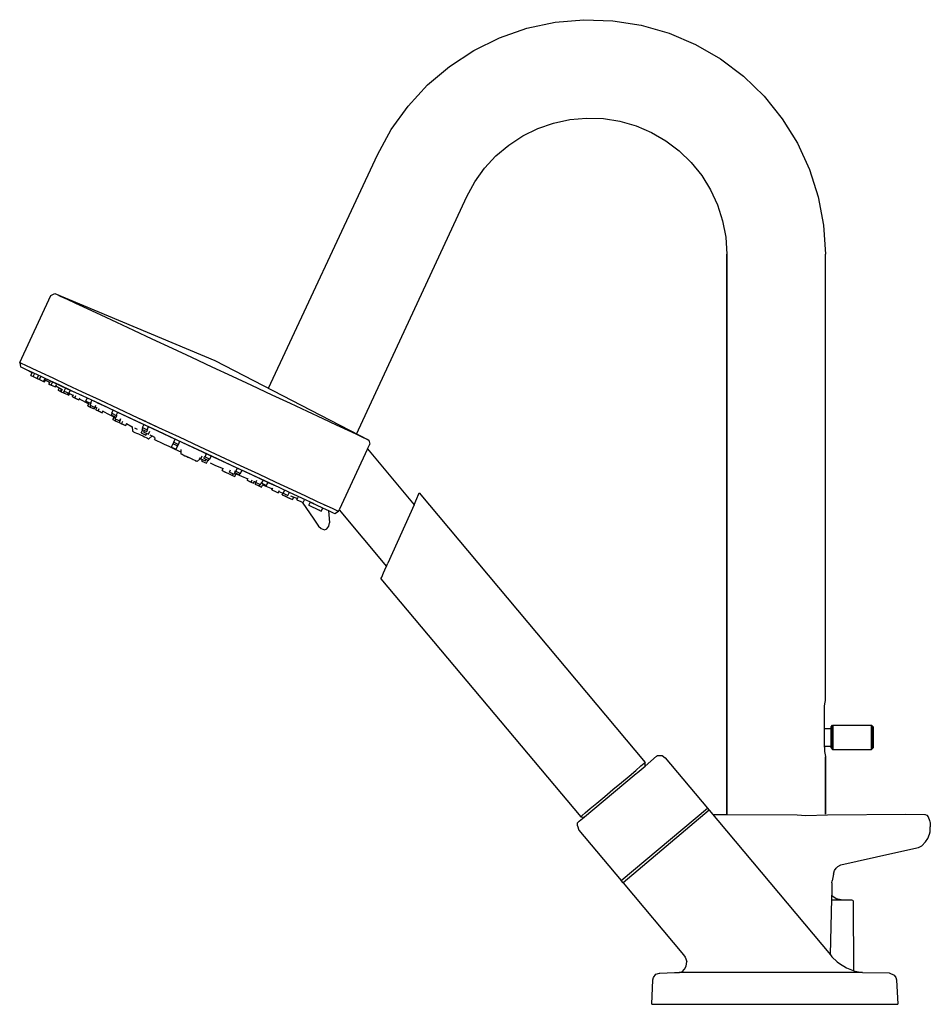
# Model space of a CAD drawing. Extents: x -19 to 240, y 0 to 280.
import ezdxf

# ---------------------------------------------------------------- set-up
doc = ezdxf.new("R2010")
doc.units = 0
doc.header["$MEASUREMENT"] = 0

msp = doc.modelspace()

# ---------------------------------------------------------------- linework, layer by layer
for p, q in [((133.26, 279.12), (141.44, 279.85)), ((141.44, 279.85), (149.64, 279.57)), ((117.49, 274.71), (125.24, 277.4)), ((125.24, 277.4), (133.26, 279.12)), ((149.64, 279.57), (157.75, 278.3)), ((157.75, 278.3), (165.63, 276.04)), ((110.13, 271.09), (117.49, 274.71)), ((165.63, 276.04), (173.18, 272.83)), ((173.18, 272.83), (180.28, 268.73)), ((103.27, 266.59), (110.13, 271.09)), ((180.28, 268.73), (186.83, 263.78)), ((97.01, 261.3), (103.27, 266.59)), ((186.83, 263.78), (192.71, 258.08)), ((91.46, 255.28), (97.01, 261.3)), ((192.71, 258.08), (197.84, 251.7)), ((86.68, 248.62), (91.46, 255.28)), ((137.47, 251.49), (142.21, 251.91)), ((142.21, 251.91), (146.97, 251.75)), ((146.97, 251.75), (151.68, 251.01)), ((128.32, 248.92), (132.82, 250.49)), ((132.82, 250.49), (137.47, 251.49)), ((151.68, 251.01), (156.25, 249.7)), ((156.25, 249.7), (160.63, 247.84)), ((197.84, 251.7), (202.16, 244.74)), ((84.78, 245.13), (86.68, 248.62)), ((120.07, 244.22), (124.05, 246.82)), ((124.05, 246.82), (128.32, 248.92)), ((160.63, 247.84), (164.75, 245.45)), ((82.76, 241.43), (84.78, 245.13)), ((116.44, 241.14), (120.07, 244.22)), ((164.75, 245.45), (168.55, 242.59)), ((202.16, 244.74), (205.58, 237.3)), ((51.78, 175.19), (82.76, 241.43)), ((113.22, 237.65), (116.44, 241.14)), ((168.55, 242.59), (171.96, 239.28)), ((171.96, 239.28), (174.94, 235.57)), ((110.45, 233.79), (113.22, 237.65)), ((174.94, 235.57), (177.45, 231.53)), ((205.58, 237.3), (208.07, 229.5)), ((108.17, 229.62), (110.45, 233.79)), ((76.82, 162.08), (108.17, 229.62)), ((177.45, 231.53), (179.43, 227.22)), ((208.07, 229.5), (209.57, 221.46)), ((179.43, 227.22), (180.87, 222.7)), ((180.87, 222.7), (181.75, 218.03)), ((209.57, 221.46), (210.08, 213.29)), ((181.75, 218.03), (182.04, 213.29)), ((182.04, 213.29), (182.04, 54.1)), ((182.04, 54.1), (182.04, 213.29)), ((210.08, 86.45), (210.08, 213.22)), ((-18.94, 182.46), (-10.07, 201.49)), ((-10.07, 201.49), (-8.98, 202.09)), ((-8.98, 202.09), (-8.52, 201.87)), ((-8.98, 202.09), (36.52, 183.08)), ((-8.98, 202.09), (36.52, 183.08)), ((-8.52, 201.87), (-7.39, 201.35)), ((-7.39, 201.35), (-5.48, 200.45)), ((-5.48, 200.45), (-3.03, 199.31)), ((-3.03, 199.31), (0.28, 197.77)), ((0.28, 197.77), (4.12, 195.98)), ((4.12, 195.98), (8.55, 193.91)), ((8.55, 193.91), (13.44, 191.63)), ((13.44, 191.63), (18.6, 189.22)), ((18.6, 189.22), (24.43, 186.51)), ((24.43, 186.51), (29.92, 183.95)), ((-18.94, 182.46), (-18.48, 182.24)), ((-18.94, 182.46), (-18.7, 181.24)), ((-18.48, 182.24), (-17.29, 181.68)), ((29.92, 183.95), (35.67, 181.26)), ((36.52, 183.08), (80.33, 160.44)), ((-18.7, 181.24), (-18.24, 181.02)), ((-18.24, 181.02), (-17.11, 180.5)), ((-17.29, 181.68), (-15.44, 180.82)), ((-17.11, 180.5), (-15.2, 179.61)), ((-17.11, 180.5), (-16.72, 180.31)), ((-17.11, 180.5), (-16.72, 180.31)), ((-16.72, 180.31), (-15.37, 179.56)), ((-16.72, 180.31), (-15.37, 179.56)), ((-15.75, 178.76), (-15.36, 179.59)), ((-15.44, 180.82), (-12.86, 179.62)), ((-15.2, 179.61), (-12.75, 178.46)), ((-15.08, 178.45), (-14.72, 179.24)), ((-12.86, 179.62), (-9.55, 178.08)), ((35.67, 181.26), (41.43, 178.58)), ((-15.75, 178.76), (-15.08, 178.45)), ((-15.08, 178.45), (-13.94, 177.92)), ((-14.69, 178.27), (-14.52, 178.19)), ((-14.69, 178.27), (-14.52, 178.19)), ((-14.52, 178.19), (-14.13, 178.01)), ((-14.52, 178.19), (-14.13, 178.01)), ((-13.98, 177.93), (-13.61, 178.73)), ((-13.98, 177.93), (-13.32, 177.63)), ((-13.94, 177.92), (-13.86, 177.88)), ((-13.94, 177.92), (-13.86, 177.88)), ((-13.69, 177.8), (-13.63, 177.77)), ((-13.69, 177.8), (-13.63, 177.77)), ((-13.32, 177.63), (-12.91, 178.49)), ((-13.32, 177.63), (-12.17, 177.09)), ((-12.75, 178.46), (-9.44, 176.92)), ((-12.71, 177.34), (-12.55, 177.27)), ((-12.71, 177.34), (-12.55, 177.27)), ((-12.55, 177.27), (-12.48, 177.24)), ((-12.55, 177.27), (-12.48, 177.24)), ((-12.17, 177.09), (-11.81, 177.87)), ((-12.17, 177.09), (-11.88, 176.96)), ((-12.17, 177.09), (-11.88, 176.96)), ((-11.92, 177.64), (-10.41, 176.8)), ((-11.92, 177.64), (-10.41, 176.8)), ((-11.88, 176.96), (-11.64, 177.48)), ((-11.13, 177.71), (-10.19, 177.27)), ((-11.13, 177.71), (-11.03, 177.66)), ((-11.13, 177.71), (-10.19, 177.27)), ((-11.13, 177.71), (-11.03, 177.66)), ((-11.03, 177.66), (-7.85, 176.18)), ((-10.61, 176.36), (-10.22, 177.2)), ((-10.61, 176.36), (-9.95, 176.05)), ((-10.61, 176.36), (-9.46, 175.83)), ((-9.95, 176.05), (-9.57, 176.86)), ((-9.95, 176.05), (-9.57, 176.86)), ((-9.55, 178.08), (-5.64, 176.26)), ((-9.44, 176.92), (-5.6, 175.13)), ((-8.8, 175.52), (-8.46, 176.24)), ((-8.38, 176.43), (-7.36, 175.95)), ((-5.64, 176.26), (-1.15, 174.16)), ((41.43, 178.58), (46.92, 176.02)), ((-9.95, 176.05), (-8.8, 175.52)), ((-9.46, 175.83), (-8.8, 175.52)), ((-8.8, 175.52), (-8.66, 175.82)), ((-8.66, 175.82), (-6.82, 174.8)), ((-8.66, 175.82), (-6.82, 174.8)), ((-7.99, 174.59), (-7.66, 175.29)), ((-7.99, 174.59), (-7.33, 174.28)), ((-7.99, 174.59), (-7.11, 174.18)), ((-7.85, 176.18), (-4.15, 174.45)), ((-7.33, 174.28), (-7.02, 174.94)), ((-7.33, 174.28), (-7.02, 174.94)), ((-7.33, 174.28), (-7.11, 174.18)), ((-7.11, 174.18), (-6.78, 174.89)), ((-7.11, 174.18), (-6.45, 173.87)), ((-6.45, 173.87), (-6.24, 174.33)), ((-6.45, 173.87), (-5.31, 173.34)), ((-6.26, 174.33), (-5.83, 175.24)), ((-6.26, 174.33), (-5.83, 175.24)), ((-6.26, 174.33), (-5.9, 175.09)), ((-6.26, 174.33), (-4.93, 173.72)), ((-5.6, 175.13), (-1.17, 173.07)), ((-5.31, 173.34), (-5.09, 173.79)), ((-5, 173.2), (-4.78, 173.66)), ((-5, 173.2), (-4.78, 173.66)), ((-4.93, 173.72), (-4.51, 174.62)), ((-4.93, 173.72), (-4.62, 174.38)), ((-4.92, 173.74), (-4.57, 173.55)), ((-4.57, 173.55), (-3.75, 173.12)), ((-4.57, 173.55), (-3.75, 173.12)), ((-4.36, 174.55), (-3.31, 174.06)), ((-4.36, 174.55), (-3.31, 174.06)), ((-4.15, 174.45), (0.02, 172.51)), ((-3.94, 172.7), (-3.61, 173.42)), ((-1.15, 174.16), (3.82, 171.84)), ((46.92, 176.02), (52.74, 173.3)), ((-5.31, 173.34), (-5, 173.2)), ((-5.31, 173.34), (-5, 173.2)), ((-3.94, 172.7), (-3.75, 173.12)), ((-3.94, 172.7), (-3.28, 172.4)), ((-3.94, 172.7), (-2.8, 172.17)), ((-3.28, 172.4), (-2.97, 173.06)), ((-3.28, 172.4), (-2.14, 171.86)), ((-2.8, 172.17), (-2.14, 171.86)), ((-2.14, 171.86), (-1.87, 172.43)), ((-1.99, 172.18), (0.69, 170.77)), ((-1.99, 172.18), (0.69, 170.77)), ((-1.5, 173.22), (-1.17, 173.07)), ((-1.5, 173.22), (-1.17, 173.07)), ((-1.17, 173.07), (3.72, 170.78)), ((-0.15, 171.49), (0.26, 172.36)), ((-0.15, 171.49), (1.17, 170.87)), ((0.02, 172.51), (4.72, 170.32)), ((0.02, 172.51), (0.27, 172.39)), ((0.02, 172.51), (0.27, 172.39)), ((0.39, 170.13), (0.71, 170.82)), ((1.11, 170.35), (1.46, 171.1)), ((1.11, 170.35), (1.42, 171.01)), ((1.17, 170.87), (1.54, 171.64)), ((3.1, 171.07), (3.56, 170.86)), ((3.72, 170.78), (8.88, 168.38)), ((3.82, 171.84), (9.04, 169.41)), ((3.89, 170.7), (4.22, 170.55)), ((3.89, 170.7), (4.22, 170.55)), ((52.74, 173.3), (57.9, 170.9)), ((57.9, 170.9), (62.79, 168.62)), ((0.39, 170.13), (1.05, 169.82)), ((0.45, 170.11), (0.83, 169.93)), ((0.45, 170.11), (0.83, 169.93)), ((0.45, 170.11), (0.94, 169.87)), ((1.05, 169.82), (1.26, 170.28)), ((1.05, 169.82), (2.2, 169.29)), ((1.11, 170.35), (2.43, 169.73)), ((1.29, 169.71), (1.54, 169.6)), ((1.29, 169.71), (1.54, 169.6)), ((1.54, 169.6), (2.2, 169.29)), ((2.2, 169.29), (2.41, 169.74)), ((2.2, 169.29), (2.25, 169.26)), ((2.2, 169.29), (2.25, 169.26)), ((2.25, 169.26), (2.51, 169.81)), ((2.43, 169.73), (2.72, 170.35)), ((2.48, 169.83), (2.96, 169.57)), ((2.72, 169.05), (3.04, 169.74)), ((2.72, 169.05), (2.96, 169.57)), ((2.72, 169.05), (3.38, 168.74)), ((2.72, 169.05), (3.86, 168.51)), ((3.38, 168.74), (3.69, 169.41)), ((3.38, 168.74), (4.53, 168.2)), ((3.86, 168.51), (4.53, 168.2)), ((4.22, 170.55), (5.37, 170.02)), ((4.53, 168.2), (4.81, 168.81)), ((4.72, 170.32), (9.68, 168.01)), ((4.73, 168.64), (8.29, 166.76)), ((4.73, 168.64), (8.29, 166.76)), ((5.35, 170.03), (7.63, 168.96)), ((5.35, 170.03), (7.63, 168.96)), ((7.15, 167.53), (7.36, 167.99)), ((7.21, 168.06), (7.63, 168.96)), ((7.21, 168.06), (7.5, 168.69)), ((7.21, 168.06), (8.53, 167.44)), ((8.53, 167.44), (8.95, 168.34)), ((8.88, 168.38), (14.71, 165.66)), ((9.04, 169.41), (14.66, 166.78)), ((9.68, 168.01), (15.63, 165.23)), ((62.79, 168.62), (67.23, 166.55)), ((7.15, 167.53), (8.47, 166.92)), ((7.56, 166.24), (7.91, 166.98)), ((7.56, 166.24), (8.22, 165.93)), ((7.56, 166.24), (8.71, 165.7)), ((8.18, 166.5), (8.4, 166.95)), ((8.18, 166.5), (9.51, 165.88)), ((8.22, 165.93), (8.43, 166.38)), ((8.22, 165.93), (9.37, 165.39)), ((8.47, 166.92), (8.75, 167.52)), ((8.71, 165.7), (9.37, 165.39)), ((9.37, 165.39), (9.67, 166.05)), ((9.38, 165.39), (9.74, 166.15)), ((9.38, 165.39), (10.04, 165.08)), ((9.38, 165.39), (10.53, 164.85)), ((9.51, 165.88), (9.83, 166.57)), ((9.51, 165.88), (9.76, 166.43)), ((9.6, 166.08), (9.68, 166.03)), ((9.6, 166.08), (9.68, 166.03)), ((10.04, 165.08), (10.4, 165.84)), ((10.04, 165.08), (11.19, 164.54)), ((11.19, 164.54), (11.51, 165.24)), ((11.45, 165.1), (13.08, 164.24)), ((11.45, 165.1), (13.08, 164.24)), ((14.66, 166.78), (20.55, 164.04)), ((14.66, 166.78), (16.81, 165.78)), ((14.71, 165.66), (20.2, 163.1)), ((14.71, 165.66), (16.39, 164.88)), ((15.63, 165.23), (20.33, 163.04)), ((17.75, 165.35), (20.55, 164.04)), ((17.75, 165.35), (20.55, 164.04)), ((67.23, 166.55), (71.06, 164.76)), ((10.53, 164.85), (11.19, 164.54)), ((13.08, 164.25), (13.1, 162.96)), ((13.1, 162.96), (13.18, 162.92)), ((13.18, 162.92), (13.41, 162.81)), ((13.41, 162.81), (13.8, 162.63)), ((13.66, 163.94), (13.93, 163.82)), ((13.8, 162.63), (14.26, 162.42)), ((13.93, 163.82), (14.46, 163.57)), ((14.26, 162.42), (14.8, 162.16)), ((15.63, 162.48), (16, 163.27)), ((15.63, 162.48), (15.95, 163.18)), ((15.63, 162.48), (16.95, 161.86)), ((15.9, 163.45), (16.11, 163.9)), ((15.9, 163.45), (17.22, 162.83)), ((15.96, 163.97), (16.34, 164.77)), ((15.96, 163.97), (17.29, 163.35)), ((16.35, 162.69), (16.56, 163.14)), ((16.35, 162.69), (17.67, 162.07)), ((16.95, 161.86), (17.16, 162.31)), ((17.22, 162.83), (17.49, 163.41)), ((17.29, 163.35), (17.71, 164.26)), ((17.67, 162.07), (18.07, 162.92)), ((18.52, 163.88), (20.2, 163.1)), ((20.2, 163.1), (25.95, 160.42)), ((20.2, 163.1), (25.29, 160.73)), ((20.33, 163.04), (25.95, 160.42)), ((20.33, 163.04), (25.95, 160.42)), ((20.55, 164.04), (26.37, 161.33)), ((71.06, 164.76), (74.37, 163.22)), ((74.37, 163.22), (76.82, 162.08)), ((14.8, 162.16), (15.42, 161.88)), ((15.42, 161.88), (16.04, 161.59)), ((16.04, 161.59), (16.58, 161.34)), ((16.58, 161.34), (17.04, 161.12)), ((17.04, 161.12), (17.43, 160.94)), ((17.43, 160.94), (17.66, 160.83)), ((17.66, 160.83), (17.74, 160.8)), ((17.74, 160.8), (18.71, 161.59)), ((18.09, 161.88), (19.35, 161.29)), ((18.71, 161.59), (19.35, 161.29)), ((19.38, 160.58), (19.65, 161.15)), ((19.38, 160.58), (19.58, 160.49)), ((19.58, 160.49), (20.1, 160.25)), ((20.1, 160.25), (20.97, 159.84)), ((20.97, 159.84), (22.12, 159.3)), ((24.44, 158.91), (24.87, 159.82)), ((24.66, 159.37), (24.87, 159.82)), ((24.87, 159.82), (25.29, 160.73)), ((24.87, 159.82), (26.19, 159.2)), ((25.95, 160.42), (31.71, 157.73)), ((25.95, 160.42), (31.57, 157.8)), ((26.19, 159.2), (26.61, 160.11)), ((26.37, 161.33), (32.2, 158.61)), ((76.82, 162.08), (78.74, 161.18)), ((78.74, 161.18), (79.86, 160.66)), ((79.86, 160.66), (80.33, 160.44)), ((80.33, 160.44), (80.56, 159.23)), ((22.12, 159.3), (23.43, 158.7)), ((23.43, 158.7), (24.82, 158.05)), ((24.23, 158.46), (24.45, 158.91)), ((24.23, 158.46), (25.56, 157.84)), ((24.66, 159.37), (25.98, 158.75)), ((24.82, 158.05), (26.21, 157.4)), ((25.56, 157.84), (25.77, 158.3)), ((25.77, 158.3), (25.98, 158.75)), ((25.98, 158.75), (26.24, 159.31)), ((26.21, 157.4), (26.87, 157.09)), ((26.87, 157.78), (26.88, 156.53)), ((31.57, 157.8), (36.27, 155.61)), ((31.71, 157.73), (37.2, 155.17)), ((32.2, 158.61), (38.08, 155.86)), ((79.95, 157.91), (71.9, 140.64)), ((79.93, 157.94), (93.15, 142.06)), ((79.95, 157.91), (80.56, 159.23)), ((26.88, 156.53), (26.95, 156.5)), ((26.95, 156.5), (27.19, 156.39)), ((26.99, 156.48), (27.2, 156.39)), ((27.14, 156.41), (27.19, 156.39)), ((27.19, 156.39), (27.32, 156.33)), ((27.19, 156.39), (27.54, 156.22)), ((27.19, 156.39), (27.56, 156.21)), ((27.54, 156.22), (27.7, 156.15)), ((27.56, 156.21), (28.04, 155.99)), ((28.04, 155.99), (28.6, 155.73)), ((28.17, 155.93), (28.61, 155.73)), ((28.6, 155.73), (29.2, 155.45)), ((28.61, 155.73), (29.06, 155.52)), ((29.2, 155.45), (29.78, 155.18)), ((29.78, 155.18), (30.36, 154.91)), ((30.31, 154.93), (30.36, 154.91)), ((30.36, 154.91), (30.44, 154.87)), ((30.36, 154.91), (30.85, 154.68)), ((30.85, 154.68), (31.2, 154.52)), ((30.95, 154.64), (31.21, 154.51)), ((30.98, 154.62), (31.21, 154.51)), ((31.07, 154.58), (31.2, 154.52)), ((31.2, 154.52), (31.42, 154.42)), ((31.2, 154.52), (31.44, 154.41)), ((31.21, 154.51), (31.45, 154.4)), ((31.42, 154.42), (31.52, 154.37)), ((31.44, 154.41), (31.52, 154.37)), ((31.52, 154.37), (32.48, 155.17)), ((31.52, 154.37), (32.48, 155.16)), ((32.12, 155.34), (32.54, 155.14)), ((32.48, 155.16), (32.54, 155.14)), ((32.54, 155.14), (32.93, 155.99)), ((32.54, 155.14), (32.76, 155.61)), ((32.54, 155.14), (33.05, 154.9)), ((32.54, 155.14), (33.86, 154.52)), ((32.84, 154.45), (33.05, 154.9)), ((32.84, 154.45), (34.17, 153.83)), ((33.41, 155.28), (33.68, 155.86)), ((33.41, 155.28), (34.74, 154.67)), ((33.77, 155.67), (34.19, 156.58)), ((33.77, 155.67), (35.09, 155.05)), ((33.86, 154.52), (34.07, 154.98)), ((34.17, 153.83), (34.54, 154.63)), ((34.74, 154.67), (34.95, 155.12)), ((35.09, 155.05), (35.47, 155.85)), ((35.16, 153.92), (36.68, 153.21)), ((36.27, 155.61), (42.23, 152.83)), ((37.2, 155.17), (43.02, 152.46)), ((37.2, 155.17), (42.8, 152.56)), ((38.08, 155.86), (43.71, 153.24)), ((36.68, 153.21), (38.86, 152.32)), ((38.6, 151.76), (38.92, 152.46)), ((38.6, 151.76), (38.86, 152.32)), ((38.6, 151.76), (39.75, 151.23)), ((38.6, 151.76), (39.26, 151.45)), ((39.26, 151.45), (40.41, 150.92)), ((39.75, 151.23), (40.41, 150.92)), ((40.71, 151.33), (41.03, 152.02)), ((40.71, 151.33), (40.96, 151.88)), ((40.71, 151.33), (42.03, 150.72)), ((42.03, 150.72), (42.24, 151.17)), ((42.17, 151.2), (42.45, 151.81)), ((42.17, 151.2), (43.49, 150.59)), ((42.23, 152.83), (47.19, 150.52)), ((42.53, 151.59), (42.95, 152.49)), ((42.53, 151.59), (43.85, 150.97)), ((43.02, 152.46), (48.18, 150.05)), ((43.71, 153.24), (48.93, 150.81)), ((43.85, 150.97), (44.27, 151.88)), ((43.85, 150.97), (44.14, 151.6)), ((44.27, 151.88), (46.53, 150.82)), ((40.42, 150.91), (41.57, 150.38)), ((41.57, 150.38), (41.78, 150.83)), ((41.57, 150.38), (42.23, 150.07)), ((42.23, 150.07), (42.58, 150.81)), ((42.3, 150.91), (45.89, 149.45)), ((43.49, 150.59), (43.7, 151.04)), ((45.69, 149.01), (45.97, 149.62)), ((45.69, 149.01), (45.89, 149.45)), ((45.69, 149.01), (46.83, 148.47)), ((45.69, 149.01), (46.35, 148.7)), ((46.35, 148.7), (47.49, 148.17)), ((46.83, 148.47), (47.15, 149.15)), ((46.83, 148.47), (47.49, 148.17)), ((47.19, 150.52), (51.88, 148.33)), ((47.49, 148.17), (47.82, 148.86)), ((47.74, 148.69), (48.25, 148.49)), ((47.74, 148.69), (48.25, 148.49)), ((47.96, 147.95), (48.22, 148.5)), ((48.01, 147.92), (48.23, 148.38)), ((48.18, 150.05), (53.07, 147.77)), ((48.2, 148.39), (48.49, 149.01)), ((48.2, 148.39), (48.47, 148.96)), ((48.2, 148.39), (49.52, 147.77)), ((48.34, 149.98), (48.8, 149.76)), ((48.34, 149.98), (48.8, 149.76)), ((48.93, 150.81), (53.89, 148.49)), ((49.52, 147.77), (49.88, 148.53)), ((49.88, 148.15), (50.25, 148.93)), ((49.88, 148.15), (50.22, 148.87)), ((50.16, 149.13), (50.31, 149.06)), ((51.21, 147.54), (51.62, 148.41)), ((51.63, 148.44), (51.88, 148.33)), ((51.63, 148.44), (53.07, 147.77)), ((51.88, 148.33), (53.83, 147.42)), ((53.89, 148.49), (58.39, 146.39)), ((47.96, 147.95), (48.01, 147.92)), ((48.01, 147.92), (49.16, 147.39)), ((48.01, 147.92), (48.68, 147.61)), ((48.68, 147.61), (49.82, 147.08)), ((49.16, 147.39), (49.37, 147.84)), ((49.16, 147.39), (49.82, 147.08)), ((49.82, 147.08), (50.14, 147.77)), ((49.88, 148.15), (51.21, 147.54)), ((50.12, 147.72), (52.92, 146.58)), ((50.12, 147.72), (52.92, 146.58)), ((52.77, 146.26), (53.04, 146.82)), ((52.77, 146.26), (52.92, 146.58)), ((52.77, 146.26), (53.92, 145.72)), ((52.77, 146.26), (53.79, 145.78)), ((52.77, 146.26), (53.79, 145.78)), ((53.07, 147.77), (57.51, 145.7)), ((53.07, 147.77), (53.41, 147.62)), ((53.79, 145.78), (54.58, 145.41)), ((53.79, 145.78), (54.58, 145.41)), ((53.92, 145.72), (54.58, 145.41)), ((54.58, 145.41), (54.92, 146.13)), ((54.77, 145.83), (55.63, 145.48)), ((55.63, 145.48), (56, 145.33)), ((55.99, 145.31), (56.41, 146.21)), ((55.99, 145.31), (56.3, 145.97)), ((57.31, 144.69), (57.74, 145.6)), ((57.51, 145.7), (61.34, 143.91)), ((58.39, 146.39), (62.3, 144.57)), ((55.63, 144.92), (55.85, 145.39)), ((55.63, 144.92), (56.78, 144.39)), ((55.63, 144.92), (56.29, 144.61)), ((55.94, 144.78), (57.09, 144.24)), ((55.94, 144.78), (56.6, 144.47)), ((55.99, 145.31), (57.31, 144.69)), ((56.29, 144.61), (56.43, 144.55)), ((56.6, 144.47), (56.75, 144.4)), ((56.6, 144.47), (56.75, 144.4)), ((56.78, 144.39), (57.03, 144.27)), ((56.78, 144.39), (57.03, 144.27)), ((57.09, 144.24), (57.75, 143.94)), ((57.13, 144.22), (57.48, 144.06)), ((57.48, 144.06), (58.62, 143.53)), ((57.75, 143.94), (57.96, 143.84)), ((57.96, 143.84), (58.62, 143.53)), ((58.04, 144.56), (60, 143.81)), ((58.62, 143.53), (58.94, 144.21)), ((59.86, 143.5), (60.2, 144.23)), ((59.86, 143.5), (60, 143.81)), ((59.86, 143.5), (61.01, 142.97)), ((60.82, 143.06), (61.67, 142.66)), ((60.82, 143.06), (61.67, 142.66)), ((61.01, 142.97), (61.67, 142.66)), ((61.34, 143.91), (64.65, 142.37)), ((61.38, 142.79), (64.69, 137.93)), ((61.67, 142.66), (62.06, 143.5)), ((62.3, 144.57), (65.6, 143.03)), ((63.23, 141.93), (63.59, 142.71)), ((63.48, 142.92), (65.31, 142.06)), ((63.48, 142.92), (65.31, 142.06)), ((65.6, 143.03), (68.18, 141.83)), ((93.15, 142.06), (93.94, 143.83)), ((93.15, 142.06), (93.94, 143.83)), ((93.94, 143.83), (94.45, 144.97)), ((94.45, 144.97), (94.65, 145.42)), ((94.65, 145.42), (158.88, 68.88)), ((63.23, 141.93), (64.37, 141.4)), ((64.22, 141.47), (65.04, 141.09)), ((64.22, 141.47), (65.04, 141.09)), ((64.37, 141.4), (65.04, 141.09)), ((65.04, 141.09), (65.66, 140.8)), ((65.31, 142.06), (67.1, 141.23)), ((65.66, 140.8), (66.8, 140.27)), ((66.14, 140.57), (66.8, 140.27)), ((66.8, 140.27), (67.19, 141.1)), ((67.1, 141.23), (69.02, 140.34)), ((67.65, 142.08), (68.18, 141.83)), ((68.18, 141.83), (70.04, 140.97)), ((68.88, 140.4), (69.14, 136.93)), ((69.02, 140.34), (70.14, 139.81)), ((70.04, 140.97), (71.23, 140.41)), ((70.61, 139.6), (71.69, 140.19)), ((71.23, 140.41), (71.69, 140.19)), ((71.69, 140.19), (71.9, 140.64)), ((71.9, 140.64), (85.3, 124.5)), ((93.15, 142.06), (85.75, 125.51)), ((64.69, 137.93), (66.04, 135.95)), ((70.14, 139.81), (70.61, 139.6)), ((66.04, 135.95), (66.72, 135.3)), ((66.72, 135.3), (67.67, 134.97)), ((67.67, 134.97), (68.34, 135.21)), ((68.34, 135.21), (68.9, 135.94)), ((68.9, 135.94), (69.14, 136.93)), ((84.51, 122.73), (85.75, 125.51)), ((83.76, 121.06), (83.96, 121.5)), ((83.76, 121.06), (140.55, 53.39)), ((83.96, 121.5), (84.51, 122.73)), ((209.8, 73.23), (209.86, 84.96)), ((209.86, 84.96), (209.98, 85.94)), ((209.98, 85.94), (210.07, 86.42)), ((209.8, 78.47), (211.68, 78.47)), ((211.68, 78.97), (212.14, 79.44)), ((211.68, 78.96), (211.68, 78.84)), ((211.68, 78.84), (211.68, 78.96)), ((211.68, 78.84), (211.68, 78.62)), ((211.68, 78.62), (211.68, 78.84)), ((211.68, 78.31), (211.68, 78.62)), ((211.68, 78.47), (211.68, 78.62)), ((211.68, 78.62), (211.68, 78.47)), ((211.68, 78.62), (211.68, 78.31)), ((211.68, 78.37), (211.68, 78.47)), ((211.68, 78.47), (211.68, 78.37)), ((211.68, 78.18), (211.68, 78.37)), ((211.68, 78.37), (211.68, 78.18)), ((212.14, 79.44), (212.18, 79.48)), ((212.14, 79.44), (212.18, 79.48)), ((212.18, 79.48), (223.19, 79.48)), ((212.18, 79.48), (223.19, 79.48)), ((212.18, 79.43), (212.18, 79.29)), ((212.18, 79.29), (212.18, 79.43)), ((212.18, 79.29), (212.18, 79.06)), ((212.18, 79.06), (212.18, 79.29)), ((212.18, 78.74), (212.18, 79.06)), ((212.18, 79.06), (212.18, 78.74)), ((212.18, 78.34), (212.18, 78.74)), ((212.18, 78.74), (212.18, 78.34)), ((212.18, 78.34), (212.18, 77.89)), ((212.18, 77.89), (212.18, 78.34)), ((223.19, 79.48), (223.23, 79.44)), ((223.19, 79.48), (223.23, 79.44)), ((223.19, 79.29), (223.19, 79.43)), ((223.19, 79.43), (223.19, 79.29)), ((223.19, 79.29), (223.19, 79.06)), ((223.19, 79.06), (223.19, 79.29)), ((223.19, 78.74), (223.19, 79.06)), ((223.19, 79.06), (223.19, 78.74)), ((223.19, 78.74), (223.19, 78.34)), ((223.19, 78.34), (223.19, 78.74)), ((223.19, 78.34), (223.19, 77.89)), ((223.19, 77.89), (223.19, 78.34)), ((223.23, 79.44), (223.69, 78.97)), ((223.69, 78.84), (223.69, 78.96)), ((223.69, 78.96), (223.69, 78.84)), ((223.69, 78.62), (223.69, 78.84)), ((223.69, 78.84), (223.69, 78.62)), ((223.69, 78.31), (223.69, 78.62)), ((223.69, 78.62), (223.69, 78.31)), ((211.68, 78.31), (211.68, 77.92)), ((211.68, 77.92), (211.68, 78.31)), ((211.68, 78.18), (211.68, 77.9)), ((211.68, 77.9), (211.68, 78.18)), ((211.68, 77.47), (211.68, 77.92)), ((211.68, 77.92), (211.68, 77.47)), ((211.68, 77.9), (211.68, 77.55)), ((211.68, 77.55), (211.68, 77.9)), ((211.68, 77.55), (211.68, 77.14)), ((211.68, 77.14), (211.68, 77.55)), ((211.68, 76.96), (211.68, 77.47)), ((211.68, 77.47), (211.68, 76.96)), ((211.68, 77.14), (211.68, 76.69)), ((211.68, 76.69), (211.68, 77.14)), ((211.68, 76.96), (211.68, 76.43)), ((211.68, 76.43), (211.68, 76.96)), ((211.68, 76.69), (211.68, 76.21)), ((211.68, 76.21), (211.68, 76.69)), ((211.68, 75.87), (211.68, 76.43)), ((211.68, 76.43), (211.68, 75.87)), ((211.68, 75.72), (211.68, 76.21)), ((211.68, 76.21), (211.68, 75.72)), ((211.68, 75.87), (211.68, 75.33)), ((211.68, 75.33), (211.68, 75.87)), ((211.68, 75.72), (211.68, 75.24)), ((211.68, 75.24), (211.68, 75.72)), ((212.18, 77.89), (212.18, 77.38)), ((212.18, 77.38), (212.18, 77.89)), ((212.18, 76.83), (212.18, 77.38)), ((212.18, 77.38), (212.18, 76.83)), ((212.18, 76.26), (212.18, 76.83)), ((212.18, 76.83), (212.18, 76.26)), ((212.18, 76.26), (212.18, 75.69)), ((212.18, 75.69), (212.18, 76.26)), ((212.18, 75.69), (212.18, 75.12)), ((212.18, 75.12), (212.18, 75.69)), ((223.19, 77.38), (223.19, 77.89)), ((223.19, 77.89), (223.19, 77.38)), ((223.19, 76.83), (223.19, 77.38)), ((223.19, 77.38), (223.19, 76.83)), ((223.19, 76.83), (223.19, 76.26)), ((223.19, 76.26), (223.19, 76.83)), ((223.19, 75.69), (223.19, 76.26)), ((223.19, 76.26), (223.19, 75.69)), ((223.19, 75.69), (223.19, 75.12)), ((223.19, 75.12), (223.19, 75.69)), ((223.69, 78.31), (223.69, 77.92)), ((223.69, 77.92), (223.69, 78.31)), ((223.69, 77.92), (223.69, 77.47)), ((223.69, 77.47), (223.69, 77.92)), ((223.69, 76.96), (223.69, 77.47)), ((223.69, 77.47), (223.69, 76.96)), ((223.69, 76.43), (223.69, 76.96)), ((223.69, 76.96), (223.69, 76.43)), ((223.69, 75.87), (223.69, 76.43)), ((223.69, 76.43), (223.69, 75.87)), ((223.69, 75.87), (223.69, 75.33)), ((223.69, 75.33), (223.69, 75.87)), ((209.8, 73.5), (211.68, 73.5)), ((209.8, 73.23), (209.86, 71.98)), ((211.68, 74.8), (211.68, 75.33)), ((211.68, 75.33), (211.68, 74.8)), ((211.68, 74.79), (211.68, 75.24)), ((211.68, 75.24), (211.68, 74.79)), ((211.68, 74.32), (211.68, 74.8)), ((211.68, 74.8), (211.68, 74.32)), ((211.68, 74.39), (211.68, 74.79)), ((211.68, 74.79), (211.68, 74.39)), ((211.68, 74.04), (211.68, 74.39)), ((211.68, 74.39), (211.68, 74.04)), ((211.68, 74.32), (211.68, 73.89)), ((211.68, 73.89), (211.68, 74.32)), ((211.68, 73.78), (211.68, 74.04)), ((211.68, 74.04), (211.68, 73.78)), ((211.68, 73.53), (211.68, 73.89)), ((211.68, 73.89), (211.68, 73.53)), ((211.68, 73.59), (211.68, 73.78)), ((211.68, 73.78), (211.68, 73.59)), ((211.68, 73.59), (211.68, 73.5)), ((211.68, 73.5), (211.68, 73.59)), ((211.68, 73.53), (211.68, 73.26)), ((211.68, 73.26), (211.68, 73.53)), ((211.68, 73.26), (211.68, 73.5)), ((211.68, 73.5), (211.68, 73.26)), ((211.68, 73.26), (211.68, 73.08)), ((211.68, 73.08), (211.68, 73.26)), ((211.68, 73.08), (211.68, 73)), ((211.68, 73), (211.68, 73.08)), ((211.68, 73), (212.14, 72.53)), ((212.18, 75.12), (212.18, 74.57)), ((212.18, 74.57), (212.18, 75.12)), ((212.18, 74.07), (212.18, 74.57)), ((212.18, 74.57), (212.18, 74.07)), ((212.18, 74.07), (212.18, 73.61)), ((212.18, 73.61), (212.18, 74.07)), ((212.18, 73.22), (212.18, 73.61)), ((212.18, 73.61), (212.18, 73.22)), ((212.18, 73.22), (212.18, 72.91)), ((212.18, 72.91), (212.18, 73.22)), ((212.18, 72.68), (212.18, 72.91)), ((212.18, 72.91), (212.18, 72.68)), ((223.19, 74.57), (223.19, 75.12)), ((223.19, 75.12), (223.19, 74.57)), ((223.19, 74.07), (223.19, 74.57)), ((223.19, 74.57), (223.19, 74.07)), ((223.19, 73.61), (223.19, 74.07)), ((223.19, 74.07), (223.19, 73.61)), ((223.19, 73.61), (223.19, 73.22)), ((223.19, 73.22), (223.19, 73.61)), ((223.19, 72.91), (223.19, 73.22)), ((223.19, 73.22), (223.19, 72.91)), ((223.19, 72.5), (223.69, 73)), ((223.19, 72.91), (223.19, 72.68)), ((223.19, 72.68), (223.19, 72.91)), ((223.23, 72.53), (223.69, 73)), ((223.23, 72.53), (223.69, 73)), ((223.69, 75.33), (223.69, 74.8)), ((223.69, 74.8), (223.69, 75.33)), ((223.69, 74.32), (223.69, 74.8)), ((223.69, 74.8), (223.69, 74.32)), ((223.69, 74.32), (223.69, 73.89)), ((223.69, 73.89), (223.69, 74.32)), ((223.69, 73.89), (223.69, 73.53)), ((223.69, 73.53), (223.69, 73.89)), ((223.69, 73.26), (223.69, 73.53)), ((223.69, 73.53), (223.69, 73.26)), ((223.69, 73.08), (223.69, 73.26)), ((223.69, 73.26), (223.69, 73.08)), ((223.69, 73.08), (223.69, 73)), ((223.69, 73), (223.69, 73.08)), ((158.82, 67.82), (162.1, 70.6)), ((162.1, 70.6), (162.38, 70.85)), ((162.38, 70.85), (163.64, 70.87)), ((163.64, 70.87), (164.51, 70.19)), ((164.51, 70.19), (176.56, 55.89)), ((209.86, 71.98), (209.98, 71)), ((209.98, 71), (210.07, 70.51)), ((210.08, 54.15), (210.08, 70.48)), ((210.08, 70.48), (210.08, 54.15)), ((212.14, 72.53), (212.18, 72.5)), ((212.18, 72.68), (212.18, 72.54)), ((212.18, 72.54), (212.18, 72.68)), ((212.18, 72.5), (223.19, 72.5)), ((223.19, 72.54), (223.19, 72.68)), ((223.19, 72.68), (223.19, 72.54)), ((223.19, 72.5), (223.23, 72.53)), ((156.24, 66.61), (157.66, 67.86)), ((156.62, 65.92), (158.82, 67.82)), ((157.66, 67.86), (158.54, 68.61)), ((158.54, 68.61), (158.88, 68.88)), ((158.82, 67.82), (158.88, 68.88)), ((141.02, 52.92), (156.31, 65.67)), ((152.08, 63.15), (154.31, 64.97)), ((154.31, 64.97), (156.24, 66.61)), ((156.31, 65.67), (156.62, 65.92)), ((149.69, 61.2), (152.08, 63.15)), ((145.12, 57.3), (147.38, 59.2)), ((147.38, 59.2), (149.69, 61.2)), ((143.23, 55.74), (145.12, 57.3)), ((140.55, 53.39), (140.92, 53.75)), ((140.55, 53.39), (141.49, 53.31)), ((140.92, 53.75), (141.8, 54.5)), ((141.8, 54.5), (143.23, 55.74)), ((152.05, 35.32), (176.56, 55.89)), ((177.07, 55.27), (152.56, 34.7)), ((176.56, 55.89), (177.07, 55.27)), ((177.07, 55.27), (211.52, 14.22)), ((178.08, 54.07), (182.04, 54.1)), ((182.04, 54.1), (202.02, 53.96)), ((202.02, 53.96), (204.48, 53.82)), ((204.48, 53.82), (210.7, 53.93)), ((210.7, 53.93), (232.99, 54.14)), ((232.99, 54.14), (238.31, 54.06)), ((238.31, 54.06), (238.41, 54.05)), ((238.41, 54.05), (238.95, 53.89)), ((238.95, 53.89), (239.33, 53.45)), ((239.33, 53.45), (239.66, 52.35)), ((139.59, 50.82), (139.64, 51.67)), ((139.59, 50.82), (139.99, 49.62)), ((139.64, 51.67), (140.08, 52.13)), ((140.08, 52.13), (141.02, 52.92)), ((239.66, 52.35), (239.81, 51.96)), ((239.81, 51.96), (239.84, 51.81)), ((239.82, 49.16), (239.91, 50.6)), ((239.84, 51.81), (239.86, 51.41)), ((239.84, 51.81), (239.86, 51.41)), ((239.86, 51.41), (239.91, 50.6)), ((139.99, 49.62), (152.05, 35.32)), ((239.18, 47.29), (239.65, 48.45)), ((239.65, 48.45), (239.82, 49.16)), ((236.54, 44.71), (237.49, 45.17)), ((237.49, 45.17), (238.57, 46.28)), ((238.57, 46.28), (239.18, 47.29)), ((214.48, 39.81), (229.26, 43.08)), ((229.26, 43.08), (236.54, 44.71)), ((213.35, 39.06), (213.66, 39.33)), ((213.66, 39.33), (214.48, 39.81)), ((212.34, 37.13), (212, 35.25)), ((212.34, 37.13), (212.7, 38.14)), ((212.7, 38.14), (213.14, 38.83)), ((213.14, 38.83), (213.35, 39.06)), ((152.56, 34.7), (152.05, 35.32)), ((152.56, 34.7), (169.77, 14.22)), ((211.94, 34.61), (211.88, 31.2)), ((211.94, 34.61), (212, 35.25)), ((211.87, 30.19), (211.88, 31.2)), ((211.88, 31.03), (213.17, 30.18)), ((211.52, 14.22), (211.87, 30.19)), ((211.52, 14.22), (211.87, 30.19)), ((211.87, 29.8), (212.39, 29.8)), ((212.39, 29.8), (214.95, 29.8)), ((213.17, 30.18), (215.08, 29.8)), ((214.95, 29.8), (216.68, 29.8)), ((216.68, 29.8), (217.51, 29.8)), ((217.51, 29.8), (217.76, 29.73)), ((217.76, 29.73), (217.95, 29.55)), ((217.95, 29.55), (218.01, 29.3)), ((218.01, 29.3), (218.07, 9.62)), ((218.06, 19.15), (218.07, 9.66)), ((218.06, 19.15), (218.07, 9.66)), ((169.77, 14.22), (170.26, 13.53)), ((211.52, 14.22), (211.93, 13.67)), ((170.26, 13.53), (170.66, 12.27)), ((170.52, 10.99), (170.66, 12.27)), ((170.52, 10.99), (170.66, 12.27)), ((211.93, 13.67), (213.45, 12.2)), ((213.45, 12.2), (214.08, 11.74)), ((214.08, 11.74), (216.11, 10.5)), ((161.18, 7.81), (161.86, 8.67)), ((161.86, 8.67), (162.93, 8.99)), ((162.93, 8.99), (163.06, 8.99)), ((162.93, 8.99), (163.06, 8.99)), ((163.06, 8.99), (167.22, 9.22)), ((167.22, 9.22), (167.36, 9.22)), ((167.36, 9.22), (167.79, 9.22)), ((167.37, 9.22), (167.52, 9.22)), ((167.52, 9.22), (168.08, 9.22)), ((167.79, 9.22), (168.49, 9.22)), ((220.66, 9.22), (168.49, 9.22)), ((168.66, 9.22), (169.4, 9.4)), ((169.4, 9.4), (170.05, 10.09)), ((170.05, 10.09), (170.52, 10.99)), ((216.11, 10.5), (218.44, 9.6)), ((218.44, 9.6), (220.66, 9.22)), ((220.66, 9.22), (228.24, 9.08)), ((228.24, 9.08), (229.67, 8.41)), ((229.67, 8.41), (230.08, 7.81)), ((160.77, 0.15), (161.05, 7.1)), ((160.77, 0.15), (161.05, 7.1)), ((161.05, 7.1), (161.18, 7.81)), ((230.08, 7.81), (230.29, 7.1)), ((230.29, 7.1), (230.63, 0.21)), ((230.29, 7.1), (230.63, 0.21)), ((160.77, 0.15), (230.63, 0.21)), ((160.77, 0.15), (160.92, 0.15)), ((160.92, 0.15), (161.38, 0.15)), ((161.38, 0.15), (162.11, 0.15)), ((161.91, 0.15), (162.44, 0.15)), ((162.11, 0.15), (163.12, 0.15)), ((162.44, 0.15), (163.17, 0.15)), ((163.12, 0.15), (164.35, 0.15)), ((163.17, 0.15), (164.17, 0.15)), ((164.17, 0.15), (165.4, 0.15)), ((164.35, 0.15), (165.79, 0.15)), ((165.4, 0.15), (166.82, 0.15)), ((165.79, 0.15), (167.37, 0.15)), ((166.82, 0.15), (168.39, 0.15)), ((167.37, 0.15), (169.06, 0.15)), ((168.39, 0.15), (170.07, 0.15)), ((169.06, 0.15), (170.81, 0.15)), ((170.07, 0.15), (171.8, 0.15))]:
    msp.add_line(p, q)

doc.saveas('drawing.dxf')
